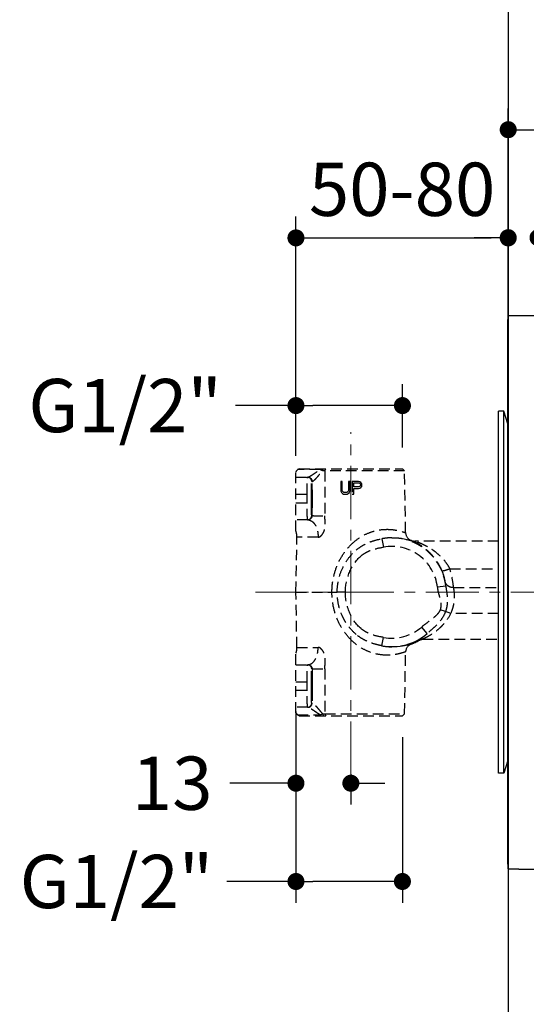
# Model space of a CAD drawing. Units: millimetres. Extents: x 72 to 9921, y -938 to 626.
# Drawn here: x 8844 to 8963, y -507 to -276 of the extents above; entities that cross this region are included whole.
import ezdxf

# ---------------------------------------------------------------- set-up
doc = ezdxf.new("R2010")
doc.units = ezdxf.units.MM
doc.header["$MEASUREMENT"] = 0
doc.linetypes.add('CENTER', pattern=[2, 1.25, -0.25, 0.25, -0.25])
doc.linetypes.add('HIDDEN', pattern=[0.375, 0.25, -0.125])
doc.layers.add('Centerline', color=4, linetype='CENTER', lineweight=15)
doc.layers.add('Dimensions', color=7, linetype='Continuous')
doc.layers.add('Wall_Floor', color=7, linetype='Continuous')
doc.styles.get("Standard").update_dxf_attribs({"font": 'helr45w_0.ttf'})
doc.dimstyles.get("Standard").update_dxf_attribs({"dimscale": 5, "dimtxt": 2.5, "dimasz": 0.8, "dimexe": 1, "dimexo": 1, "dimgap": 1, "dimtad": 2, "dimtih": 1, "dimtoh": 1, "dimdec": 0, "dimzin": 0, "dimdsep": 46, "dimtxsty": 'Standard', "dimblk": 'DOT', "dimcen": 2, "dimclrd": 1, "dimclre": 1, "dimclrt": 1, "dimadec": 0, "dimazin": 0, "dimtfac": 1, "dimtdec": 0, "dimtofl": 0, "dimtmove": 0, "dimatfit": 3, "dimfxl": 1, "dimtolj": 1, "dimtzin": 0, "dimarcsym": 0})

# ---------------------------------------------------------------- blocks, each defined once
blk = doc.blocks.new('_Dot')
at = {"color": 0, "linetype": 'ByBlock', "lineweight": -2}
blk.add_line((-0.5, 0), (-1, 0), dxfattribs=at)
at = {"color": 0, "linetype": 'ByBlock', "const_width": 0.5}
blk.add_lwpolyline([(-0.25, 0, 1), (0.25, 0, 1)], format="xyb", close=True, dxfattribs=at)
blk = doc.blocks.new('*D4')
at = {"layer": 'Dimensions', "color": 1, "lineweight": -2, "transparency": 16777216}
for p, q in [((8908.64, -378.56), (8908.64, -361.74)), ((8933.64, -376.56), (8933.64, -361.74)), ((8908.64, -366.74), (8894.46, -366.74)), ((8929.64, -366.74), (8912.64, -366.74))]:
    blk.add_line(p, q, dxfattribs=at)
at = {"layer": 'Dimensions', "color": 1, "lineweight": -2, "transparency": 16777216, "xscale": 4, "yscale": 4, "zscale": 4, "rotation": 180}
blk.add_blockref('_Dot', (8908.64, -366.74), dxfattribs=at)
at = {"layer": 'Dimensions', "color": 1, "lineweight": -2, "transparency": 16777216, "xscale": 4, "yscale": 4, "zscale": 4}
blk.add_blockref('_Dot', (8933.64, -366.74), dxfattribs=at)
at = {"layer": 'Dimensions', "color": 1, "transparency": 16777216, "insert": (8868.52, -366.74), "char_height": 12.5, "attachment_point": 5}
blk.add_mtext('\\A1;G1/2"', dxfattribs=at)
blk = doc.blocks.new('*D5')
at = {"layer": 'Dimensions', "color": 1, "lineweight": -2, "transparency": 16777216}
for p, q in [((8908.64, -443.56), (8908.64, -483.45)), ((8933.64, -444.56), (8933.64, -483.45)), ((8908.64, -478.45), (8892.43, -478.45)), ((8929.64, -478.45), (8912.64, -478.45))]:
    blk.add_line(p, q, dxfattribs=at)
at = {"layer": 'Dimensions', "color": 1, "lineweight": -2, "transparency": 16777216, "xscale": 4, "yscale": 4, "zscale": 4, "rotation": 180}
blk.add_blockref('_Dot', (8908.64, -478.45), dxfattribs=at)
at = {"layer": 'Dimensions', "color": 1, "lineweight": -2, "transparency": 16777216, "xscale": 4, "yscale": 4, "zscale": 4}
blk.add_blockref('_Dot', (8933.64, -478.45), dxfattribs=at)
at = {"layer": 'Dimensions', "color": 1, "transparency": 16777216, "insert": (8866.49, -478.45), "char_height": 12.5, "attachment_point": 5}
blk.add_mtext('\\A1;G1/2"', dxfattribs=at)
blk = doc.blocks.new('*D8')
at = {"layer": 'Dimensions', "color": 1, "lineweight": -2, "transparency": 16777216}
for p, q in [((8958.48, -339.35), (8958.48, -296.98)), ((9065.61, -405.56), (9065.61, -296.98)), ((8962.48, -301.98), (9061.61, -301.98))]:
    blk.add_line(p, q, dxfattribs=at)
at = {"layer": 'Dimensions', "color": 1, "lineweight": -2, "transparency": 16777216, "xscale": 4, "yscale": 4, "zscale": 4, "rotation": 180}
blk.add_blockref('_Dot', (8958.48, -301.98), dxfattribs=at)
at = {"layer": 'Dimensions', "color": 1, "lineweight": -2, "transparency": 16777216, "xscale": 4, "yscale": 4, "zscale": 4}
blk.add_blockref('_Dot', (9065.61, -301.98), dxfattribs=at)
at = {"layer": 'Dimensions', "color": 1, "transparency": 16777216, "insert": (9012.04, -290.56), "char_height": 12.5, "attachment_point": 5}
blk.add_mtext('\\A1;MAX107', dxfattribs=at)
blk = doc.blocks.new('*D9')
at = {"layer": 'Dimensions', "color": 1, "lineweight": -2, "transparency": 16777216}
for p, q in [((8908.64, -438.56), (8908.64, -460.38)), ((8921.53, -453.29), (8921.53, -460.38)), ((8904.64, -455.38), (8893.09, -455.38)), ((8925.53, -455.38), (8929.53, -455.38))]:
    blk.add_line(p, q, dxfattribs=at)
at = {"layer": 'Dimensions', "color": 1, "lineweight": -2, "transparency": 16777216, "xscale": 4, "yscale": 4, "zscale": 4}
blk.add_blockref('_Dot', (8908.64, -455.38), dxfattribs=at)
at = {"layer": 'Dimensions', "color": 1, "lineweight": -2, "transparency": 16777216, "xscale": 4, "yscale": 4, "zscale": 4, "rotation": 180}
blk.add_blockref('_Dot', (8921.53, -455.38), dxfattribs=at)
at = {"layer": 'Dimensions', "color": 1, "transparency": 16777216, "insert": (8879.58, -455.38), "char_height": 12.5, "attachment_point": 5}
blk.add_mtext('\\A1;13', dxfattribs=at)
blk = doc.blocks.new('*D10')
at = {"layer": 'Dimensions', "color": 1, "lineweight": -2, "transparency": 16777216}
for p, q in [((8958.48, -341.56), (8958.48, -322.33)), ((8965.48, -345.76), (8965.48, -322.33)), ((8954.48, -327.33), (8950.48, -327.33)), ((8969.48, -327.33), (8991.94, -327.33))]:
    blk.add_line(p, q, dxfattribs=at)
at = {"layer": 'Dimensions', "color": 1, "lineweight": -2, "transparency": 16777216, "xscale": 4, "yscale": 4, "zscale": 4}
blk.add_blockref('_Dot', (8958.48, -327.33), dxfattribs=at)
at = {"layer": 'Dimensions', "color": 1, "lineweight": -2, "transparency": 16777216, "xscale": 4, "yscale": 4, "zscale": 4, "rotation": 180}
blk.add_blockref('_Dot', (8965.48, -327.33), dxfattribs=at)
at = {"layer": 'Dimensions', "color": 1, "transparency": 16777216, "insert": (8982.71, -316.08), "char_height": 12.5, "attachment_point": 5}
blk.add_mtext('\\A1;7', dxfattribs=at)
blk = doc.blocks.new('*D11')
at = {"layer": 'Dimensions', "color": 1, "lineweight": -2, "transparency": 16777216}
for p, q in [((8908.64, -378.56), (8908.64, -322.38)), ((8958.48, -354.73), (8958.48, -322.38)), ((8912.64, -327.38), (8954.48, -327.38))]:
    blk.add_line(p, q, dxfattribs=at)
at = {"layer": 'Dimensions', "color": 1, "lineweight": -2, "transparency": 16777216, "xscale": 4, "yscale": 4, "zscale": 4, "rotation": 180}
blk.add_blockref('_Dot', (8908.64, -327.38), dxfattribs=at)
at = {"layer": 'Dimensions', "color": 1, "lineweight": -2, "transparency": 16777216, "xscale": 4, "yscale": 4, "zscale": 4}
blk.add_blockref('_Dot', (8958.48, -327.38), dxfattribs=at)
at = {"layer": 'Dimensions', "color": 1, "transparency": 16777216, "insert": (8933.56, -315.97), "char_height": 12.5, "attachment_point": 5}
blk.add_mtext('\\A1;50-80', dxfattribs=at)

msp = doc.modelspace()

# ---------------------------------------------------------------- linework, layer by layer
at = {"color": 7, "linetype": 'Continuous'}
for p, q in [((8958.38, -474.36), (8958.38, -346.56)), ((8958.48, -346.56), (8958.38, -346.56)), ((8958.48, -345.56), (8958.48, -410.56)), ((8958.48, -345.56), (8964.48, -345.56)), ((8956.18, -453.06), (8956.18, -368.06)), ((8957.48, -368.06), (8956.18, -368.06)), ((8957.48, -453.06), (8957.48, -368.06)), ((8958.38, -371.05), (8957.48, -368.06)), ((8958.48, -475.44), (8958.48, -410.56)), ((8958.38, -450.07), (8957.48, -453.06)), ((8957.48, -453.06), (8956.18, -453.06)), ((8958.48, -474.36), (8958.38, -474.36)), ((8958.48, -475.44), (8959.98, -475.44)), ((8960.98, -475.49), (8960.98, -475.56)), ((8960.98, -475.56), (8964.48, -475.56))]:
    msp.add_line(p, q, dxfattribs=at)
at = {"color": 7, "linetype": 'HIDDEN', "ltscale": 10}
for p, q in [((8908.64, -396.23), (8908.64, -382.25)), ((8908.64, -383.56), (8911.44, -383.56)), ((8909.42, -381.56), (8909.01, -381.78)), ((8914.3, -381.78), (8909.01, -381.78)), ((8909.42, -381.56), (8933.64, -381.56)), ((8911.44, -383.56), (8911.45, -383.56)), ((8911.45, -383.56), (8911.53, -383.52)), ((8914.3, -381.78), (8914.54, -381.56)), ((8914.93, -382.05), (8915.05, -381.56)), ((8915.42, -382.05), (8914.93, -382.05)), ((8915.42, -382.05), (8915.4, -392.59)), ((8915.42, -382.05), (8915.66, -381.56)), ((8934.14, -382.05), (8915.42, -382.05)), ((8933.64, -381.56), (8934.14, -382.05)), ((8934.39, -396.54), (8934.14, -382.05)), ((8912.34, -384.56), (8912.42, -384.56)), ((8912.42, -384.56), (8912.43, -384.56)), ((8912.42, -387.59), (8912.42, -384.56)), ((8919.14, -384.56), (8919.14, -386.54)), ((8919.51, -384.56), (8919.14, -384.56)), ((8919.51, -386.54), (8919.51, -384.56)), ((8920.99, -384.56), (8920.99, -386.54)), ((8921.36, -384.56), (8920.99, -384.56)), ((8921.36, -386.54), (8921.36, -384.56)), ((8921.85, -384.56), (8921.85, -387.56)), ((8923.34, -384.56), (8921.85, -384.56)), ((8922.23, -385.84), (8922.23, -384.88)), ((8922.23, -384.88), (8923.4, -384.88)), ((8923.4, -385.84), (8922.23, -385.84)), ((8923.64, -384.62), (8923.34, -384.56)), ((8923.4, -384.88), (8923.58, -384.94)), ((8923.58, -385.77), (8923.4, -385.84)), ((8923.58, -384.94), (8923.71, -385.07)), ((8923.71, -385.64), (8923.58, -385.77)), ((8923.89, -384.81), (8923.64, -384.62)), ((8923.64, -386.15), (8923.89, -385.96)), ((8923.71, -385.07), (8923.77, -385.26)), ((8923.77, -385.45), (8923.71, -385.64)), ((8923.77, -385.26), (8923.77, -385.45)), ((8924.08, -385.07), (8923.89, -384.81)), ((8923.89, -385.96), (8924.08, -385.71)), ((8924.14, -385.26), (8924.08, -385.07)), ((8924.08, -385.71), (8924.14, -385.52)), ((8924.14, -385.52), (8924.14, -385.26)), ((8908.64, -387.56), (8912.29, -387.56)), ((8911.29, -389.56), (8911.29, -387.56)), ((8912.29, -389.56), (8912.29, -387.56)), ((8912.42, -387.59), (8912.3, -387.62)), ((8912.42, -387.59), (8912.42, -388.56)), ((8919.14, -386.54), (8919.2, -386.86)), ((8919.2, -386.86), (8919.32, -387.11)), ((8919.32, -387.11), (8919.57, -387.37)), ((8919.57, -386.79), (8919.51, -386.54)), ((8919.69, -386.98), (8919.57, -386.79)), ((8919.57, -387.37), (8919.82, -387.5)), ((8919.88, -387.11), (8919.69, -386.98)), ((8919.82, -387.5), (8920.13, -387.56)), ((8920.13, -387.18), (8919.88, -387.11)), ((8920.37, -387.18), (8920.13, -387.18)), ((8920.13, -387.56), (8920.37, -387.56)), ((8920.62, -387.11), (8920.37, -387.18)), ((8920.37, -387.56), (8920.68, -387.5)), ((8920.81, -386.98), (8920.62, -387.11)), ((8920.68, -387.5), (8920.93, -387.37)), ((8920.93, -386.79), (8920.81, -386.98)), ((8920.99, -386.54), (8920.93, -386.79)), ((8920.93, -387.37), (8921.18, -387.11)), ((8921.18, -387.11), (8921.3, -386.86)), ((8921.3, -386.86), (8921.36, -386.54)), ((8921.85, -387.56), (8922.23, -387.56)), ((8922.23, -387.56), (8922.23, -386.22)), ((8922.23, -386.22), (8923.34, -386.22)), ((8923.34, -386.22), (8923.64, -386.15)), ((8908.64, -389.56), (8912.29, -389.56)), ((8912.42, -388.56), (8912.3, -388.56)), ((8912.42, -389.66), (8912.3, -389.62)), ((8912.42, -388.56), (8912.42, -389.66)), ((8912.42, -392.56), (8912.42, -389.66)), ((8912.34, -392.56), (8912.42, -392.56)), ((8911.41, -393.56), (8908.64, -393.56)), ((8908.64, -410.56), (8908.86, -397.63)), ((8913.85, -397.63), (8908.86, -397.63)), ((8928.83, -398), (8929.19, -399.96)), ((8935.8, -398.43), (8935.81, -398.43)), ((8956.18, -398.56), (8936.53, -398.56)), ((8944.8, -405.04), (8956.18, -405.04)), ((8908.86, -423.49), (8908.64, -410.56)), ((8908.64, -410.56), (8917.08, -410.56)), ((8917.08, -410.56), (8918.31, -410.56)), ((8920.24, -410.56), (8918.31, -410.56)), ((8943.83, -409.14), (8941.84, -409.36)), ((8945.66, -409.46), (8956.18, -409.46)), ((8943.74, -415.11), (8942.5, -414.66)), ((8944.98, -415.56), (8943.74, -415.11)), ((8956.18, -415.56), (8944.98, -415.56)), ((8939.48, -420.23), (8938.17, -418.72)), ((8928.83, -423.12), (8929.19, -421.15)), ((8937.62, -421.83), (8937.37, -421.81)), ((8938.34, -421.56), (8956.18, -421.56)), ((8908.64, -438.87), (8908.64, -424.89)), ((8908.86, -423.49), (8913.85, -423.49)), ((8934.14, -439.07), (8934.39, -424.57)), ((8908.64, -427.56), (8911.41, -427.56)), ((8912.42, -428.56), (8912.34, -428.56)), ((8912.42, -428.56), (8912.42, -431.46)), ((8915.4, -428.52), (8915.42, -439.07)), ((8908.64, -431.56), (8912.29, -431.56)), ((8911.29, -433.56), (8911.29, -431.56)), ((8912.29, -433.56), (8912.29, -431.56)), ((8912.42, -431.46), (8912.3, -431.5)), ((8912.42, -431.46), (8912.42, -432.56)), ((8908.64, -433.56), (8912.29, -433.56)), ((8912.42, -432.56), (8912.3, -432.56)), ((8912.42, -433.53), (8912.3, -433.49)), ((8912.42, -432.56), (8912.42, -433.53)), ((8912.42, -433.53), (8912.42, -436.56)), ((8912.42, -436.56), (8912.34, -436.56)), ((8912.43, -436.56), (8912.42, -436.56)), ((8911.44, -437.56), (8908.64, -437.56)), ((8914.93, -439.07), (8915.05, -439.56)), ((8914.93, -439.07), (8915.42, -439.07)), ((8915.42, -439.07), (8915.66, -439.56)), ((8915.42, -439.07), (8934.14, -439.07)), ((8933.64, -439.56), (8934.14, -439.07)), ((8909.42, -439.56), (8909.01, -439.34)), ((8909.01, -439.34), (8914.3, -439.34)), ((8909.42, -439.56), (8933.64, -439.56)), ((8914.3, -439.34), (8914.54, -439.56))]:
    msp.add_line(p, q, dxfattribs=at)
for centre, radius, start, end in [((8905.68, -379.56), 4, 317.6868, 326.2431), ((8911.34, -384.56), 1, 359.9985, 89.9921), ((8911.42, -384.56), 1, 359.9985, 89.9921), ((8911.34, -392.56), 1, 270.0079, 0.0015), ((8911.47, -392.56), 0.942, 345.0569, 359.8498), ((8904.87, -397.56), 4, 359, 19.3653), ((8936.39, -396.51), 2, 180.9963, 249.4881), ((8931.36, -411.01), 13.25, 90.9532, 101.0032), ((8931.14, -410.56), 12.77, 6.3939, 100.4144), ((8931.14, -410.56), 10.77, 6.394, 100.4144), ((8931.14, -410.56), 13, 68.9629, 69.4917), ((8936.52, -396.56), 2, 248.9556, 251.2975), ((8936.53, -396.54), 2.02, 251.3606, 269.9371), ((8931.14, -410.56), 10.77, 259.5857, 310.7644), ((8936.39, -424.61), 2, 110.5121, 179.0035), ((8931.14, -410.56), 13, 290.5083, 299.9244), ((8938.34, -423.56), 2, 90.0024, 119.0191), ((8904.87, -423.56), 4, 340.6347, 1), ((8931.36, -410.08), 13.29, 259.01, 269.0336), ((8911.34, -428.56), 1, 359.9985, 89.9921), ((8911.41, -428.44), 0.877, 86.9679, 90.0192), ((8911.34, -436.56), 1, 270.0079, 0.0015), ((8911.42, -436.56), 1, 270.0079, 0.0015), ((8905.68, -441.56), 4, 33.7545, 42.3132)]:
    msp.add_arc(centre, radius, start, end, dxfattribs=at)
at = {"color": 7, "linetype": 'Continuous'}
msp.add_arc((8931.14, -410.56), 12.77, 259.5857, 310.7644, dxfattribs=at)
at = {"color": 7, "linetype": 'HIDDEN', "ltscale": 10}
for points, knots in [([(8911.29, -387.56), (8911.29, -387.3), (8911.29, -386.79), (8911.29, -386.05), (8911.3, -385.37), (8911.3, -384.84), (8911.31, -384.48), (8911.31, -384.24), (8911.32, -384.04), (8911.32, -383.88), (8911.33, -383.76), (8911.33, -383.68), (8911.33, -383.64), (8911.33, -383.61), (8911.34, -383.58), (8911.34, -383.57), (8911.34, -383.56), (8911.34, -383.56)], [0, 0, 0, 0, 0.195005, 0.38256, 0.55537, 0.706859, 0.772746, 0.831184, 0.881629, 0.923583, 0.95665, 0.969753, 0.980519, 0.988926, 0.994964, 0.998633, 1, 1, 1, 1]), ([(8911.44, -383.56), (8911.57, -383.56), (8911.83, -383.61), (8912.16, -383.83), (8912.38, -384.17), (8912.43, -384.43), (8912.43, -384.56)], [0, 0, 0, 0, 0.249218, 0.498851, 0.749156, 1, 1, 1, 1]), ([(8911.53, -383.52), (8911.69, -383.46), (8912.09, -383.24), (8912.74, -382.83), (8913.49, -382.31), (8914.02, -381.95), (8914.3, -381.78)], [0, 0, 0, 0, 0.157091, 0.412892, 0.704846, 1, 1, 1, 1]), ([(8912.43, -384.56), (8912.45, -384.56), (8912.5, -384.54), (8912.58, -384.49), (8912.7, -384.42), (8912.9, -384.27), (8913.17, -384.02), (8913.51, -383.67), (8913.85, -383.28), (8914.2, -382.87), (8914.55, -382.44), (8914.79, -382.17), (8914.93, -382.05)], [0, 0, 0, 0, 0.015007, 0.042198, 0.081046, 0.130122, 0.251011, 0.390465, 0.539108, 0.691979, 0.846386, 1, 1, 1, 1]), ([(8914.93, -382.05), (8914.87, -382.02), (8914.66, -381.93), (8914.45, -381.84), (8914.3, -381.78)], [0, 0, 0, 0, 0.273482, 1, 1, 1, 1]), ([(8912.29, -387.56), (8912.29, -387.36), (8912.29, -386.98), (8912.29, -386.43), (8912.3, -385.91), (8912.3, -385.52), (8912.31, -385.25), (8912.31, -385.07), (8912.32, -384.92), (8912.32, -384.8), (8912.33, -384.7), (8912.33, -384.63), (8912.33, -384.59), (8912.34, -384.58), (8912.34, -384.57), (8912.34, -384.56), (8912.34, -384.56)], [0, 0, 0, 0, 0.194954, 0.38246, 0.555227, 0.70668, 0.772551, 0.830977, 0.881413, 0.923367, 0.956442, 0.980328, 0.988749, 0.99481, 0.99852, 1, 1, 1, 1]), ([(8912.3, -388.56), (8912.3, -388.34), (8912.3, -387.89), (8912.3, -387.25), (8912.31, -386.66), (8912.31, -386.21), (8912.32, -385.88), (8912.32, -385.68), (8912.33, -385.5), (8912.33, -385.35), (8912.34, -385.24), (8912.34, -385.16), (8912.35, -385.11), (8912.35, -385.08), (8912.35, -385.07), (8912.36, -385.06), (8912.36, -385.06)], [0, 0, 0, 0, 0.192043, 0.377995, 0.549613, 0.700333, 0.766239, 0.824942, 0.87583, 0.918466, 0.952449, 0.977486, 0.986577, 0.993352, 0.997807, 1, 1, 1, 1]), ([(8912.36, -385.06), (8912.36, -385.06), (8912.37, -385.08), (8912.37, -385.1), (8912.37, -385.16), (8912.38, -385.23), (8912.38, -385.33), (8912.39, -385.51), (8912.4, -385.77), (8912.4, -386.15), (8912.41, -386.59), (8912.41, -387.08), (8912.42, -387.42), (8912.42, -387.59)], [0, 0, 0, 0, 0.003311, 0.0154, 0.036599, 0.066776, 0.105763, 0.153292, 0.272657, 0.421982, 0.597505, 0.792664, 1, 1, 1, 1]), ([(8911.33, -393.46), (8911.32, -393.29), (8911.31, -392.82), (8911.3, -391.96), (8911.29, -390.83), (8911.29, -390), (8911.29, -389.56)], [0, 0, 0, 0, 0.131555, 0.36052, 0.661233, 1, 1, 1, 1]), ([(8912.34, -392.56), (8912.34, -392.56), (8912.34, -392.55), (8912.34, -392.54), (8912.33, -392.52), (8912.33, -392.49), (8912.33, -392.42), (8912.32, -392.32), (8912.32, -392.2), (8912.31, -392.05), (8912.31, -391.87), (8912.3, -391.59), (8912.3, -391.2), (8912.29, -390.69), (8912.29, -390.14), (8912.29, -389.75), (8912.29, -389.56)], [0, 0, 0, 0, 0.00148, 0.005191, 0.011251, 0.019672, 0.043558, 0.076633, 0.118587, 0.169023, 0.227449, 0.29332, 0.444773, 0.61754, 0.805046, 1, 1, 1, 1]), ([(8912.36, -392.06), (8912.36, -392.06), (8912.35, -392.05), (8912.35, -392.03), (8912.35, -392.01), (8912.34, -391.96), (8912.34, -391.88), (8912.33, -391.76), (8912.33, -391.61), (8912.32, -391.44), (8912.32, -391.23), (8912.31, -390.91), (8912.31, -390.45), (8912.3, -389.86), (8912.3, -389.22), (8912.3, -388.78), (8912.3, -388.56)], [0, 0, 0, 0, 0.0022, 0.006666, 0.013455, 0.022571, 0.047696, 0.081835, 0.124699, 0.175807, 0.234644, 0.300687, 0.452216, 0.624884, 0.810767, 1, 1, 1, 1]), ([(8912.42, -389.66), (8912.42, -389.83), (8912.41, -390.16), (8912.41, -390.62), (8912.4, -391.04), (8912.4, -391.39), (8912.39, -391.67), (8912.38, -391.86), (8912.37, -391.97), (8912.37, -392.02), (8912.37, -392.04), (8912.36, -392.06), (8912.36, -392.06)], [0, 0, 0, 0, 0.212332, 0.408087, 0.582323, 0.730381, 0.848646, 0.934203, 0.963978, 0.984855, 0.996742, 1, 1, 1, 1]), ([(8912.38, -392.8), (8912.34, -392.96), (8912.15, -393.3), (8911.8, -393.5), (8911.59, -393.54)], [0, 0, 0, 0, 0.437655, 1, 1, 1, 1]), ([(8912.42, -392.56), (8912.42, -392.56), (8912.43, -392.56), (8912.44, -392.56), (8912.46, -392.57), (8912.51, -392.57), (8912.59, -392.57), (8912.7, -392.58), (8912.85, -392.58), (8913.02, -392.59), (8913.21, -392.59), (8913.51, -392.59), (8913.91, -392.6), (8914.41, -392.6), (8914.91, -392.6), (8915.24, -392.6), (8915.4, -392.59)], [0, 0, 0, 0, 0.002322, 0.007338, 0.015087, 0.025556, 0.054505, 0.093693, 0.142501, 0.200092, 0.265532, 0.337711, 0.497418, 0.668614, 0.839932, 1, 1, 1, 1]), ([(8913.85, -397.63), (8913.95, -397.63), (8914.16, -397.58), (8914.42, -397.4), (8914.67, -397.17), (8914.96, -396.8), (8915.25, -396.27), (8915.53, -395.32), (8915.55, -394.32), (8915.45, -393.34), (8915.4, -392.84), (8915.4, -392.59)], [0, 0, 0, 0, 0.052552, 0.108564, 0.167267, 0.2279, 0.353126, 0.481638, 0.740743, 0.870321, 1, 1, 1, 1]), ([(8911.34, -393.56), (8911.34, -393.56), (8911.34, -393.55), (8911.34, -393.53), (8911.33, -393.5), (8911.33, -393.47), (8911.33, -393.46)], [0, 0, 0, 0, 0.068631, 0.256969, 0.567514, 1, 1, 1, 1]), ([(8911.59, -393.54), (8911.57, -393.54), (8911.51, -393.55), (8911.45, -393.56), (8911.41, -393.56)], [0, 0, 0, 0, 0.350668, 1, 1, 1, 1]), ([(8911.41, -393.56), (8911.57, -393.56), (8911.91, -393.62), (8912.38, -393.86), (8912.81, -394.25), (8913.32, -394.96), (8913.65, -395.86), (8913.82, -396.84), (8913.85, -397.37), (8913.85, -397.63)], [0, 0, 0, 0, 0.094022, 0.193763, 0.303355, 0.424555, 0.698558, 0.847587, 1, 1, 1, 1]), ([(8921.64, -399.32), (8922.22, -398.75), (8923.49, -397.72), (8925.6, -396.6), (8927.75, -395.95), (8929.17, -395.8), (8929.85, -395.79)], [0, 0, 0, 0, 0.268472, 0.531102, 0.778401, 1, 1, 1, 1]), ([(8929.85, -395.79), (8930.19, -395.78), (8930.83, -395.8), (8931.73, -395.9), (8932.51, -396.04), (8933.08, -396.18), (8933.46, -396.29), (8933.7, -396.36), (8933.91, -396.42), (8934.08, -396.47), (8934.21, -396.51), (8934.31, -396.54), (8934.36, -396.55), (8934.39, -396.55), (8934.39, -396.54)], [0, 0, 0, 0, 0.218922, 0.414984, 0.586451, 0.731364, 0.793159, 0.847428, 0.893852, 0.932125, 0.961973, 0.983183, 0.995668, 1, 1, 1, 1]), ([(8917.08, -410.56), (8917.09, -409.52), (8917.28, -407.45), (8918.15, -404.44), (8919.58, -401.66), (8920.9, -400.04), (8921.64, -399.32)], [0, 0, 0, 0, 0.250423, 0.500299, 0.749884, 1, 1, 1, 1]), ([(8922.78, -400.66), (8923.21, -400.3), (8924.13, -399.64), (8925.63, -398.87), (8927.21, -398.34), (8928.29, -398.1), (8928.83, -398)], [0, 0, 0, 0, 0.25257, 0.504179, 0.753606, 1, 1, 1, 1]), ([(8931.14, -397.76), (8931.49, -397.75), (8932.15, -397.76), (8933.07, -397.85), (8933.85, -397.97), (8934.41, -398.09), (8934.79, -398.18), (8935.03, -398.24), (8935.22, -398.29), (8935.39, -398.33), (8935.51, -398.36), (8935.61, -398.38), (8935.66, -398.39), (8935.69, -398.39), (8935.69, -398.38)], [0, 0, 0, 0, 0.228048, 0.428086, 0.599536, 0.74172, 0.801567, 0.853743, 0.898115, 0.934556, 0.962955, 0.983237, 0.995411, 1, 1, 1, 1]), ([(8942.96, -405.55), (8942.73, -405.01), (8942.21, -403.98), (8941.28, -402.6), (8940.25, -401.42), (8939.33, -400.59), (8938.6, -400.02), (8938.06, -399.65), (8937.54, -399.33), (8937.05, -399.05), (8936.66, -398.85), (8936.38, -398.71), (8936.2, -398.62), (8936.05, -398.55), (8935.94, -398.5), (8935.88, -398.47), (8935.84, -398.45), (8935.82, -398.44), (8935.81, -398.43), (8935.8, -398.43)], [0, 0, 0, 0, 0.170896, 0.332428, 0.483389, 0.62364, 0.689639, 0.752607, 0.812099, 0.867313, 0.916838, 0.938764, 0.958237, 0.974718, 0.987556, 0.992417, 0.996147, 0.998684, 1, 1, 1, 1]), ([(8944.8, -405.04), (8944.53, -404.55), (8943.94, -403.61), (8942.87, -402.37), (8941.9, -401.49), (8941.08, -400.87), (8940.47, -400.45), (8939.86, -400.07), (8939.24, -399.72), (8938.63, -399.42), (8938.05, -399.15), (8937.58, -398.96), (8937.23, -398.83), (8937, -398.74), (8936.82, -398.68), (8936.71, -398.64), (8936.64, -398.61), (8936.59, -398.59), (8936.56, -398.58), (8936.54, -398.57), (8936.53, -398.57), (8936.52, -398.56), (8936.52, -398.56), (8936.52, -398.56), (8936.52, -398.56)], [0, 0, 0, 0, 0.156633, 0.307882, 0.45322, 0.523674, 0.592588, 0.659864, 0.725298, 0.788508, 0.848773, 0.904692, 0.93022, 0.953351, 0.973197, 0.981484, 0.988442, 0.993866, 0.995937, 0.997552, 0.998699, 0.999375, 0.999616, 1, 1, 1, 1]), ([(8918.31, -410.56), (8918.32, -409.63), (8918.52, -407.76), (8919.38, -405.08), (8920.79, -402.64), (8922.07, -401.26), (8922.78, -400.66)], [0, 0, 0, 0, 0.250138, 0.500072, 0.749928, 1, 1, 1, 1]), ([(8920.24, -410.56), (8920.25, -408.97), (8920.88, -405.8), (8922.71, -403.04), (8923.92, -402.03)], [0, 0, 0, 0, 0.500743, 1, 1, 1, 1]), ([(8923.92, -402.03), (8924.29, -401.72), (8925.08, -401.18), (8926.84, -400.4), (8928.25, -400.14), (8929.19, -399.96)], [0, 0, 0, 0, 0.249955, 0.499972, 1, 1, 1, 1]), ([(8944.8, -405.04), (8944.58, -405.14), (8944.25, -405.26), (8943.83, -405.41), (8943.56, -405.49), (8943.33, -405.55), (8943.15, -405.58), (8943.04, -405.59), (8942.97, -405.57), (8942.96, -405.55)], [0, 0, 0, 0, 0.37472, 0.543017, 0.69078, 0.813145, 0.906169, 0.967717, 1, 1, 1, 1]), ([(8943.7, -408.1), (8943.65, -407.74), (8943.45, -406.88), (8943.16, -406.04), (8942.96, -405.55)], [0, 0, 0, 0, 0.406462, 1, 1, 1, 1]), ([(8945.66, -409.46), (8945.6, -408.83), (8945.37, -407.34), (8945.03, -405.88), (8944.8, -405.04)], [0, 0, 0, 0, 0.421103, 1, 1, 1, 1]), ([(8943.83, -409.14), (8943.82, -409.04), (8943.79, -408.69), (8943.74, -408.35), (8943.7, -408.1)], [0, 0, 0, 0, 0.281325, 1, 1, 1, 1]), ([(8945.66, -409.46), (8945.44, -409.47), (8944.98, -409.42), (8944.37, -409.14), (8943.91, -408.69), (8943.74, -408.3), (8943.7, -408.1)], [0, 0, 0, 0, 0.265465, 0.521238, 0.764982, 1, 1, 1, 1]), ([(8921.64, -421.8), (8920.9, -421.07), (8919.58, -419.45), (8918.15, -416.67), (8917.28, -413.67), (8917.09, -411.6), (8917.08, -410.56)], [0, 0, 0, 0, 0.250197, 0.499802, 0.749649, 1, 1, 1, 1]), ([(8922.78, -420.46), (8922.07, -419.86), (8921.1, -418.82), (8920.09, -417.26), (8919.24, -415.59), (8918.52, -413.36), (8918.32, -411.49), (8918.31, -410.56)], [0, 0, 0, 0, 0.249994, 0.375073, 0.50011, 0.749947, 1, 1, 1, 1]), ([(8923.92, -419.09), (8922.71, -418.08), (8920.88, -415.32), (8920.25, -412.14), (8920.24, -410.56)], [0, 0, 0, 0, 0.499254, 1, 1, 1, 1]), ([(8941.84, -409.36), (8941.89, -409.81), (8942.07, -410.69), (8942.37, -411.78), (8942.58, -412.66), (8942.68, -413.33), (8942.68, -414.01), (8942.57, -414.45), (8942.5, -414.66)], [0, 0, 0, 0, 0.249997, 0.500113, 0.625161, 0.750171, 0.875099, 1, 1, 1, 1]), ([(8943.83, -409.14), (8943.88, -409.62), (8944.05, -410.59), (8944.22, -412.08), (8944.16, -413.61), (8943.92, -414.62), (8943.74, -415.11)], [0, 0, 0, 0, 0.242713, 0.489015, 0.742076, 1, 1, 1, 1]), ([(8944.98, -415.56), (8945.25, -415), (8945.65, -413.85), (8945.91, -412.16), (8945.88, -410.7), (8945.74, -409.83), (8945.66, -409.46)], [0, 0, 0, 0, 0.298942, 0.578113, 0.816971, 1, 1, 1, 1]), ([(8942.5, -414.66), (8942.41, -414.9), (8942.17, -415.34), (8941.68, -415.91), (8941.13, -416.42), (8940.35, -417.04), (8939.34, -417.78), (8938.55, -418.39), (8938.17, -418.72)], [0, 0, 0, 0, 0.12494, 0.249931, 0.374942, 0.499959, 0.75, 1, 1, 1, 1]), ([(8938.38, -421.53), (8938.45, -421.49), (8938.63, -421.41), (8938.94, -421.26), (8939.33, -421.06), (8939.93, -420.74), (8940.72, -420.26), (8941.67, -419.58), (8942.62, -418.78), (8943.83, -417.51), (8944.59, -416.38), (8944.98, -415.56)], [0, 0, 0, 0, 0.025687, 0.065684, 0.114653, 0.169396, 0.289724, 0.419658, 0.556724, 0.699909, 1, 1, 1, 1]), ([(8943.74, -415.11), (8943.55, -415.65), (8943.02, -416.68), (8941.95, -418), (8940.74, -419.16), (8939.89, -419.87), (8939.48, -420.23)], [0, 0, 0, 0, 0.25579, 0.507751, 0.755488, 1, 1, 1, 1]), ([(8928.83, -423.12), (8928.29, -423.02), (8927.21, -422.78), (8925.63, -422.24), (8924.13, -421.48), (8923.21, -420.82), (8922.78, -420.46)], [0, 0, 0, 0, 0.246386, 0.495814, 0.747431, 1, 1, 1, 1]), ([(8929.19, -421.15), (8928.25, -420.98), (8926.84, -420.72), (8925.08, -419.94), (8924.29, -419.39), (8923.92, -419.09)], [0, 0, 0, 0, 0.500007, 0.750038, 1, 1, 1, 1]), ([(8937.37, -421.81), (8937.37, -421.81), (8937.37, -421.81), (8937.37, -421.8), (8937.38, -421.79), (8937.41, -421.77), (8937.46, -421.74), (8937.53, -421.69), (8937.63, -421.62), (8937.75, -421.55), (8937.88, -421.46), (8938.08, -421.33), (8938.36, -421.13), (8938.71, -420.87), (8939.09, -420.57), (8939.35, -420.35), (8939.48, -420.23)], [0, 0, 0, 0, 0.001283, 0.003967, 0.009319, 0.017429, 0.041791, 0.076374, 0.12033, 0.172725, 0.232628, 0.299213, 0.449427, 0.61843, 0.802732, 1, 1, 1, 1]), ([(8929.85, -425.33), (8929.17, -425.32), (8927.75, -425.17), (8925.6, -424.52), (8923.49, -423.4), (8922.22, -422.37), (8921.64, -421.8)], [0, 0, 0, 0, 0.221585, 0.468899, 0.731539, 1, 1, 1, 1]), ([(8935.69, -422.74), (8935.69, -422.73), (8935.66, -422.73), (8935.61, -422.74), (8935.51, -422.76), (8935.39, -422.79), (8935.22, -422.83), (8935.03, -422.88), (8934.79, -422.94), (8934.41, -423.03), (8933.85, -423.14), (8933.07, -423.27), (8932.15, -423.35), (8931.49, -423.37), (8931.14, -423.36)], [0, 0, 0, 0, 0.004589, 0.016763, 0.037043, 0.065441, 0.101881, 0.146254, 0.198429, 0.258275, 0.400458, 0.571906, 0.771934, 1, 1, 1, 1]), ([(8938.34, -421.56), (8938.34, -421.56), (8938.33, -421.56), (8938.34, -421.55), (8938.35, -421.55), (8938.36, -421.54), (8938.37, -421.53), (8938.38, -421.53)], [0, 0, 0, 0, 0.055159, 0.111371, 0.207643, 0.522843, 1, 1, 1, 1]), ([(8911.41, -427.56), (8911.57, -427.56), (8911.91, -427.5), (8912.38, -427.26), (8912.81, -426.87), (8913.32, -426.16), (8913.65, -425.26), (8913.82, -424.28), (8913.85, -423.75), (8913.85, -423.49)], [0, 0, 0, 0, 0.094009, 0.193744, 0.303334, 0.424534, 0.698545, 0.847583, 1, 1, 1, 1]), ([(8915.4, -428.52), (8915.4, -428.28), (8915.45, -427.78), (8915.55, -426.8), (8915.53, -425.8), (8915.25, -424.85), (8914.96, -424.32), (8914.67, -423.95), (8914.42, -423.72), (8914.16, -423.54), (8913.95, -423.49), (8913.85, -423.49)], [0, 0, 0, 0, 0.129678, 0.259256, 0.518363, 0.646877, 0.772103, 0.832734, 0.891436, 0.947449, 1, 1, 1, 1]), ([(8934.39, -424.57), (8934.39, -424.57), (8934.36, -424.57), (8934.31, -424.58), (8934.21, -424.6), (8934.08, -424.64), (8933.91, -424.7), (8933.7, -424.76), (8933.46, -424.83), (8933.08, -424.94), (8932.51, -425.08), (8931.73, -425.22), (8930.83, -425.32), (8930.19, -425.33), (8929.85, -425.33)], [0, 0, 0, 0, 0.004331, 0.016815, 0.038024, 0.067873, 0.106145, 0.152569, 0.206837, 0.268631, 0.413542, 0.585007, 0.781061, 1, 1, 1, 1]), ([(8911.29, -431.56), (8911.29, -431.3), (8911.29, -430.79), (8911.29, -430.05), (8911.3, -429.37), (8911.3, -428.84), (8911.31, -428.48), (8911.31, -428.24), (8911.32, -428.04), (8911.32, -427.88), (8911.33, -427.76), (8911.33, -427.68), (8911.33, -427.64), (8911.33, -427.61), (8911.34, -427.58), (8911.34, -427.57), (8911.34, -427.56), (8911.34, -427.56)], [0, 0, 0, 0, 0.195005, 0.38256, 0.55537, 0.706859, 0.772746, 0.831184, 0.881629, 0.923583, 0.95665, 0.969753, 0.980519, 0.988926, 0.994964, 0.998633, 1, 1, 1, 1]), ([(8911.45, -427.56), (8911.46, -427.56), (8911.51, -427.56), (8911.56, -427.57), (8911.6, -427.58)], [0, 0, 0, 0, 0.194896, 1, 1, 1, 1]), ([(8911.6, -427.58), (8911.8, -427.62), (8912.15, -427.82), (8912.34, -428.16), (8912.38, -428.31)], [0, 0, 0, 0, 0.56375, 1, 1, 1, 1]), ([(8912.29, -431.56), (8912.29, -431.36), (8912.29, -430.98), (8912.29, -430.43), (8912.3, -429.91), (8912.3, -429.52), (8912.31, -429.25), (8912.31, -429.07), (8912.32, -428.92), (8912.32, -428.8), (8912.33, -428.7), (8912.33, -428.63), (8912.33, -428.59), (8912.34, -428.58), (8912.34, -428.57), (8912.34, -428.56), (8912.34, -428.56)], [0, 0, 0, 0, 0.194954, 0.38246, 0.555227, 0.70668, 0.772551, 0.830977, 0.881413, 0.923367, 0.956442, 0.980328, 0.988749, 0.99481, 0.99852, 1, 1, 1, 1]), ([(8912.3, -432.56), (8912.3, -432.33), (8912.3, -431.89), (8912.3, -431.25), (8912.31, -430.66), (8912.31, -430.21), (8912.32, -429.88), (8912.32, -429.68), (8912.33, -429.5), (8912.33, -429.35), (8912.34, -429.24), (8912.35, -429.15), (8912.35, -429.09), (8912.35, -429.07), (8912.36, -429.06), (8912.36, -429.06)], [0, 0, 0, 0, 0.192305, 0.378167, 0.549697, 0.700429, 0.766321, 0.824997, 0.875869, 0.918495, 0.95247, 0.977502, 0.993355, 0.997807, 1, 1, 1, 1]), ([(8912.36, -429.06), (8912.36, -429.06), (8912.37, -429.08), (8912.37, -429.1), (8912.37, -429.15), (8912.38, -429.26), (8912.39, -429.45), (8912.4, -429.73), (8912.4, -430.09), (8912.41, -430.5), (8912.41, -430.97), (8912.42, -431.29), (8912.42, -431.46)], [0, 0, 0, 0, 0.003276, 0.015228, 0.036207, 0.066108, 0.151961, 0.270647, 0.419505, 0.594989, 0.790831, 1, 1, 1, 1]), ([(8912.38, -428.31), (8912.39, -428.33), (8912.41, -428.41), (8912.42, -428.49), (8912.42, -428.56)], [0, 0, 0, 0, 0.216951, 1, 1, 1, 1]), ([(8912.42, -428.56), (8912.42, -428.56), (8912.43, -428.56), (8912.44, -428.55), (8912.46, -428.55), (8912.51, -428.55), (8912.59, -428.54), (8912.7, -428.54), (8912.85, -428.53), (8913.02, -428.53), (8913.21, -428.53), (8913.51, -428.52), (8913.91, -428.52), (8914.41, -428.52), (8914.91, -428.52), (8915.24, -428.52), (8915.4, -428.52)], [0, 0, 0, 0, 0.002322, 0.007338, 0.015087, 0.025556, 0.054505, 0.093693, 0.142501, 0.200092, 0.265532, 0.337711, 0.497418, 0.668614, 0.839932, 1, 1, 1, 1]), ([(8911.33, -437.46), (8911.32, -437.29), (8911.31, -436.82), (8911.3, -435.96), (8911.29, -434.83), (8911.29, -434), (8911.29, -433.56)], [0, 0, 0, 0, 0.131555, 0.36052, 0.661233, 1, 1, 1, 1]), ([(8912.34, -436.56), (8912.34, -436.56), (8912.34, -436.55), (8912.34, -436.54), (8912.33, -436.52), (8912.33, -436.49), (8912.33, -436.42), (8912.32, -436.32), (8912.32, -436.2), (8912.31, -436.05), (8912.31, -435.87), (8912.3, -435.6), (8912.3, -435.2), (8912.29, -434.69), (8912.29, -434.14), (8912.29, -433.75), (8912.29, -433.56)], [0, 0, 0, 0, 0.00148, 0.005191, 0.011251, 0.019672, 0.043558, 0.076633, 0.118587, 0.169023, 0.227449, 0.29332, 0.444773, 0.61754, 0.805046, 1, 1, 1, 1]), ([(8912.36, -436.06), (8912.36, -436.06), (8912.35, -436.05), (8912.35, -436.03), (8912.35, -436.01), (8912.34, -435.96), (8912.34, -435.88), (8912.33, -435.76), (8912.33, -435.61), (8912.32, -435.44), (8912.32, -435.23), (8912.31, -434.91), (8912.31, -434.45), (8912.3, -433.86), (8912.3, -433.22), (8912.3, -432.78), (8912.3, -432.56)], [0, 0, 0, 0, 0.002201, 0.006671, 0.013469, 0.022594, 0.047743, 0.081924, 0.124829, 0.175968, 0.234827, 0.300912, 0.452651, 0.625463, 0.811183, 1, 1, 1, 1]), ([(8912.42, -433.53), (8912.42, -433.7), (8912.41, -434.05), (8912.41, -434.54), (8912.4, -434.97), (8912.4, -435.35), (8912.39, -435.61), (8912.38, -435.79), (8912.38, -435.89), (8912.37, -435.96), (8912.37, -436.02), (8912.37, -436.04), (8912.36, -436.06), (8912.36, -436.06)], [0, 0, 0, 0, 0.21057, 0.405647, 0.579924, 0.728437, 0.847359, 0.894723, 0.933562, 0.963603, 0.984689, 0.996709, 1, 1, 1, 1]), ([(8911.44, -437.56), (8911.57, -437.56), (8911.83, -437.51), (8912.16, -437.28), (8912.38, -436.95), (8912.43, -436.69), (8912.43, -436.56)], [0, 0, 0, 0, 0.249218, 0.498851, 0.749156, 1, 1, 1, 1]), ([(8914.93, -439.07), (8914.79, -438.95), (8914.55, -438.67), (8914.2, -438.25), (8913.85, -437.84), (8913.51, -437.44), (8913.17, -437.1), (8912.9, -436.85), (8912.7, -436.7), (8912.58, -436.63), (8912.5, -436.58), (8912.45, -436.56), (8912.43, -436.56)], [0, 0, 0, 0, 0.153643, 0.308057, 0.460944, 0.609596, 0.749028, 0.869882, 0.918946, 0.957788, 0.984982, 1, 1, 1, 1]), ([(8911.34, -437.56), (8911.34, -437.56), (8911.34, -437.55), (8911.34, -437.53), (8911.33, -437.5), (8911.33, -437.47), (8911.33, -437.46)], [0, 0, 0, 0, 0.068631, 0.256969, 0.567514, 1, 1, 1, 1]), ([(8914.3, -439.34), (8914.14, -439.24), (8913.83, -439.04), (8913.36, -438.72), (8912.91, -438.41), (8912.47, -438.12), (8912.13, -437.91), (8911.88, -437.77), (8911.73, -437.69), (8911.61, -437.63), (8911.53, -437.59), (8911.47, -437.57), (8911.45, -437.56), (8911.44, -437.56)], [0, 0, 0, 0, 0.165856, 0.333129, 0.49859, 0.65666, 0.797658, 0.857582, 0.908132, 0.948027, 0.97657, 0.993751, 1, 1, 1, 1]), ([(8914.3, -439.34), (8914.35, -439.32), (8914.56, -439.23), (8914.77, -439.14), (8914.93, -439.07)], [0, 0, 0, 0, 0.220138, 1, 1, 1, 1])]:
    msp.add_open_spline(points, degree=3, knots=knots, dxfattribs=at)
msp.add_open_spline([(8937.62, -421.83), (8937.89, -421.67), (8938.2, -421.58), (8938.51, -421.56)], degree=3, dxfattribs=at)
at = {"color": 7, "linetype": 'Continuous'}
msp.add_open_spline([(8959.98, -475.44), (8960.05, -475.44), (8960.17, -475.44), (8960.36, -475.44), (8960.51, -475.44), (8960.61, -475.45), (8960.69, -475.45), (8960.75, -475.46), (8960.81, -475.46), (8960.86, -475.47), (8960.9, -475.47), (8960.93, -475.47), (8960.95, -475.48), (8960.96, -475.48), (8960.97, -475.48), (8960.97, -475.48), (8960.98, -475.49), (8960.98, -475.49), (8960.98, -475.49), (8960.98, -475.49)], degree=3, knots=[0, 0, 0, 0, 0.19431, 0.381146, 0.553338, 0.631856, 0.704304, 0.769994, 0.828303, 0.878684, 0.92067, 0.953884, 0.967116, 0.978068, 0.986737, 0.993151, 0.995543, 0.99743, 1, 1, 1, 1], dxfattribs=at)
at = {"layer": 'Centerline', "ltscale": 10}
for p, q in [((8921.53, -453.37), (8921.53, -372.96)), ((8899.12, -410.56), (9077.25, -410.56))]:
    msp.add_line(p, q, dxfattribs=at)
at = {"layer": 'Wall_Floor', "color": 3}
msp.add_line((8958.48, -57.17), (8958.48, -580.61), dxfattribs=at)

# ---------------------------------------------------------------- dimensions: what is measured, and where the dimension line sits
at = {"layer": 'Dimensions'}
dim = msp.add_linear_dim(base=(9065.61, -301.98), p1=(8958.48, -344.35), p2=(9065.61, -410.56), text='MAX<>', dimstyle='Standard', dxfattribs=at)
dim.commit()
dim.dimension.update_dxf_attribs({"geometry": '*D8', "text_midpoint": (9012.04, -290.56)})
dim = msp.add_linear_dim(base=(8958.48, -327.38), p1=(8908.64, -383.56), p2=(8958.48, -359.73), text='<>-80', dimstyle='Standard', dxfattribs=at)
dim.commit()
dim.dimension.update_dxf_attribs({"geometry": '*D11', "text_midpoint": (8933.56, -327.38), "dimtype": 160})
dim = msp.add_linear_dim(base=(8965.48, -327.33), p1=(8958.48, -346.56), p2=(8965.48, -350.76), dimstyle='Standard', dxfattribs=at)
dim.commit()
dim.dimension.update_dxf_attribs({"geometry": '*D10', "text_midpoint": (8982.71, -316.08)})
for base, p1, p2, picture, middle in [((8933.64, -366.74), (8908.64, -383.56), (8933.64, -381.56), '*D4', (8868.52, -366.74)), ((8933.64, -478.45), (8908.64, -438.56), (8933.64, -439.56), '*D5', (8866.49, -478.45))]:
    dim = msp.add_linear_dim(base=base, p1=p1, p2=p2, text='G1/2"', dimstyle='Standard', override={"dimtad": 0}, dxfattribs=at)
    dim.commit()
    dim.dimension.update_dxf_attribs({"geometry": picture, "text_midpoint": middle, "dimtype": 160})
dim = msp.add_linear_dim(base=(8908.64, -455.38), p1=(8921.53, -448.29), p2=(8908.64, -433.56), dimstyle='Standard', override={"dimtad": 0}, dxfattribs=at)
dim.commit()
dim.dimension.update_dxf_attribs({"geometry": '*D9', "text_midpoint": (8879.58, -455.38), "dimtype": 160})

doc.saveas('drawing.dxf')
